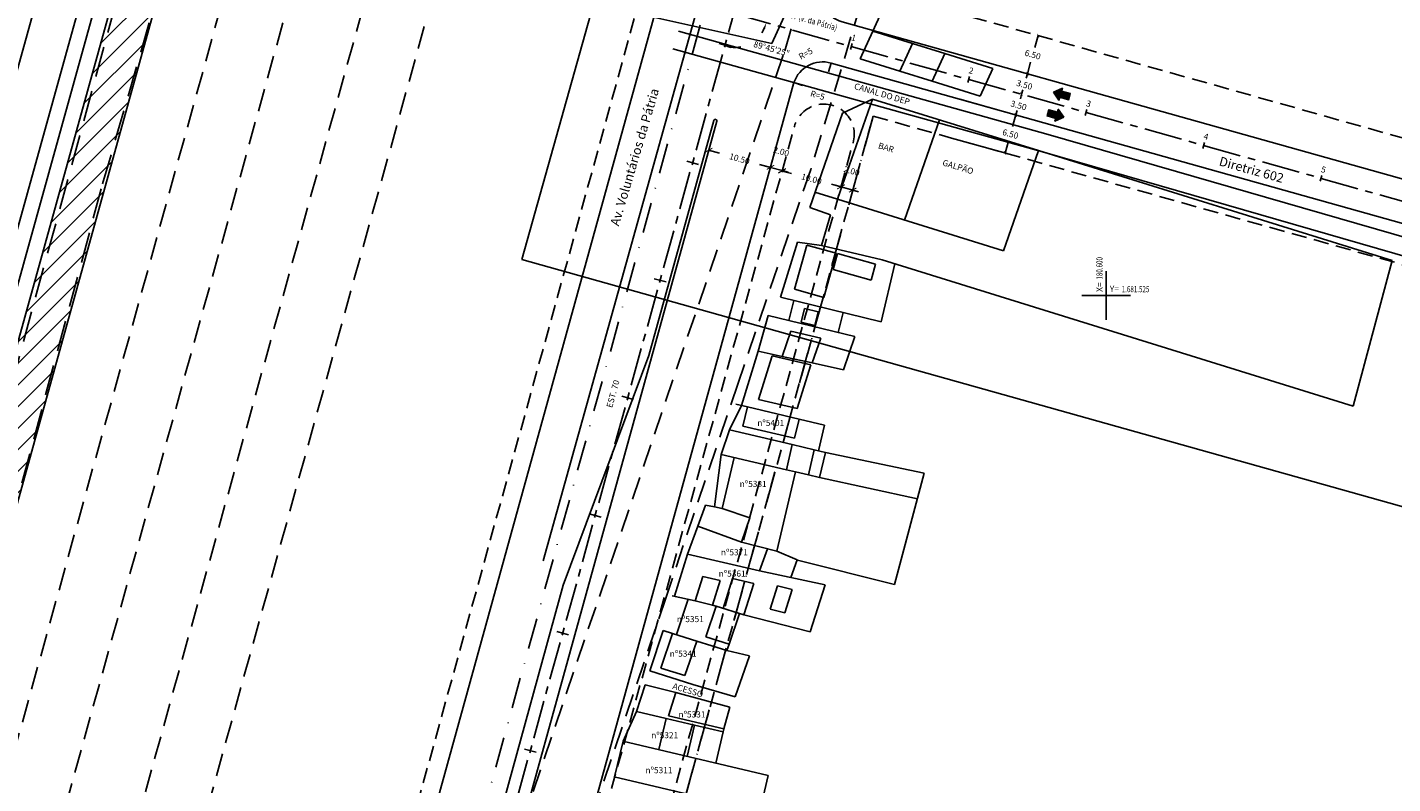
# Model space of a CAD drawing. Extents: x 179943 to 183227, y 1679741 to 1682751.
# Drawn here: x 180423 to 180647, y 1681445 to 1681569 of the extents above; entities that cross this region are included whole.
import ezdxf
from ezdxf.enums import TextEntityAlignment as Align

# ---------------------------------------------------------------- set-up
doc = ezdxf.new("R2010")
doc.units = 0
doc.header["$LTSCALE"] = 5
doc.header["$MEASUREMENT"] = 0
for name, pattern in [('CENTER', [2, 1.25, -0.25, 0.25, -0.25]), ('DASHDOTX2', [2, 1, -0.5, 0, -0.5]), ('DASHED', [0.75, 0.5, -0.25]), ('DASHEDX2', [1.5, 1, -0.5])]:
    doc.linetypes.add(name, pattern=pattern)
doc.layers.get('0').update_dxf_attribs({"linetype": 'CONTINUOUS'})
doc.layers.get('DEFPOINTS').update_dxf_attribs({"linetype": 'CONTINUOUS'})
for name, color, linetype in [('A-CAD_VET-EDIFICACAO', 1, 'CONTINUOUS'), ('A-CAD_VET-RUAS', 250, 'DASHEDX2'), ('D602_SHEET_VIEWDEF', 2, 'CONTINUOUS'), ('E-D602-ESTACA', 7, 'CONTINUOUS'), ('P-COORD', 1, 'CONTINUOUS'), ('P-GEO_CANAL', 2, 'CONTINUOUS'), ('P-GEO_COTA', 7, 'CONTINUOUS'), ('P-GEO_EIXO', 1, 'CENTER'), ('P-GEO_LOC', 7, 'CONTINUOUS'), ('P-GEO_MEIO-FIO', 5, 'CONTINUOUS'), ('P-GEO_PASSEIO', 5, 'DASHED'), ('P-GEO_SENTIDO-PRINC', 10, 'CONTINUOUS'), ('P-GEO_TXT', 7, 'CONTINUOUS'), ('VOL-P-EIXO-VOL', 1, 'CENTER'), ('VOL-P-ESTA-VOL', 7, 'CONTINUOUS'), ('VOL-P-GEO', 5, 'CONTINUOUS'), ('VOL-P-GEO-CALCADA', 5, 'DASHED'), ('VOL-P-GEO-ELEV', 6, 'CONTINUOUS'), ('VOL-T-CAD_CASA', 1, 'CONTINUOUS'), ('VOL-T-CAD_CERCA', 1, 'CERC_LINE'), ('VOL-T-CAD_MFIO-EXI', 1, 'DASHEDX2'), ('VOL-T-CAD_TAPUME', 1, 'CONTINUOUS'), ('VOL-T-CAD_TEXT', 250, 'CONTINUOUS'), ('VOL-T-DIVIS-EXIS', 1, 'CONTINUOUS'), ('VOL-T-PLANO-DIRETOR', 2, 'DASHDOTX2')]:
    doc.layers.add(name, color=color, linetype=linetype)
doc.styles.add('2MM', font='simplex', dxfattribs={"height": 1})
doc.styles.add('3MM', font='simplex', dxfattribs={"height": 1.5})
doc.styles.add('4_00MM', font='simplex.shx', dxfattribs={"height": 0.635})
doc.styles.add('SIMPLEX', font='simplex.shx')
doc.styles.get("Standard").update_dxf_attribs({"font": 'romans.shx', "width": 0.8})
doc.styles.add('X', font='ROMANS.SHX', dxfattribs={"width": 0.75, "height": 5})
doc.linetypes.add('CERC_LINE', pattern='A,0.5,-0.2,["X",STANDARD,S=0.2,R=0,X=-0.1,Y=-0.1],-0.1', length=0.8)
doc.dimstyles.new('COTA_PIRES', dxfattribs={"dimscale": 0, "dimtxt": 1, "dimasz": 1, "dimexe": 0.2, "dimexo": 0.01, "dimgap": 1.5, "dimtad": 0, "dimtih": 1, "dimtoh": 1, "dimzin": 0, "dimtxsty": '2MM', "dimblk1": 'ARCHTICK', "dimblk2": 'ARCHTICK', "dimsah": 1, "dimcen": 0.09, "dimaunit": 1, "dimazin": 3, "dimtfac": 1, "dimtofl": 0, "dimtmove": 0, "dimatfit": 3, "dimtolj": 1, "dimtzin": 0})
doc.dimstyles.new('COTA_PIRES$2', dxfattribs={"dimscale": 0, "dimtxt": 1, "dimasz": 1, "dimexe": 0.2, "dimexo": 0.01, "dimgap": 1.5, "dimtad": 0, "dimtih": 1, "dimtoh": 1, "dimdec": 3, "dimzin": 0, "dimtxsty": '2MM', "dimcen": 0.09, "dimaunit": 1, "dimazin": 3, "dimtfac": 1, "dimtdec": 3, "dimtofl": 0, "dimtmove": 0, "dimatfit": 3, "dimtolj": 1, "dimtzin": 0})

# ---------------------------------------------------------------- blocks, each defined once
blk = doc.blocks.new('STA_TIC')
blk.add_line((0, -0.04165), (0, 0.04165))
blk = doc.blocks.new('LBL_TIC')
blk.add_line((0, -0.04165), (0, 0.04165))
blk = doc.blocks.new('_ARCHTICK')
at = {"color": 0, "linetype": 'BYBLOCK', "const_width": 0.15}
blk.add_lwpolyline([(-0.5, -0.5), (0.5, 0.5)], dxfattribs=at)
blk = doc.blocks.new('*D41')
at = {"color": 0, "linetype": 'BYBLOCK'}
for p, q in [((180576.02, 1681557.19), (180585.29, 1681554.59)), ((180585.19, 1681554.62), (180584.65, 1681552.69)), ((180574.26, 1681550.93), (180583.53, 1681548.33)), ((180583.43, 1681548.36), (180583.97, 1681550.29))]:
    blk.add_line(p, q, dxfattribs=at)
at = {"layer": 'DEFPOINTS', "color": 0, "linetype": 'BYBLOCK'}
for p in [(180576.01, 1681557.19), (180585.19, 1681554.62), (180574.26, 1681550.94)]:
    blk.add_point(p, dxfattribs=at)
at = {"color": 0, "linetype": 'BYBLOCK', "xscale": 0.5, "yscale": 0.5, "zscale": 0.5}
for p, rotation in [((180585.19, 1681554.62), 74.32356454827914), ((180583.43, 1681548.36), 254.3235645482791)]:
    blk.add_blockref('_ARCHTICK', p, dxfattribs=dict(at, rotation=rotation))
at = {"color": 0, "linetype": 'BYBLOCK', "insert": (180584.31, 1681551.49), "char_height": 1, "attachment_point": 5, "rotation": 344.3236, "style": '2MM'}
blk.add_mtext('\\A1;6.50', dxfattribs=at)
blk = doc.blocks.new('*D42')
at = {"color": 0, "linetype": 'BYBLOCK'}
for p, q in [((180587.08, 1681561.36), (180586.88, 1681560.64)), ((180587.09, 1681561.36), (180587.18, 1681561.33)), ((180586.14, 1681557.99), (180586.34, 1681558.71)), ((180586.14, 1681557.99), (180586.23, 1681557.96))]:
    blk.add_line(p, q, dxfattribs=at)
at = {"layer": 'DEFPOINTS', "color": 0, "linetype": 'BYBLOCK'}
for p in [(180587.08, 1681561.36), (180587.08, 1681561.36), (180586.14, 1681557.99)]:
    blk.add_point(p, dxfattribs=at)
at = {"color": 0, "linetype": 'BYBLOCK', "xscale": 0.5, "yscale": 0.5, "zscale": 0.5}
for p, rotation in [((180587.08, 1681561.36), 74.32356454827914), ((180586.14, 1681557.99), 254.3235645482791)]:
    blk.add_blockref('_ARCHTICK', p, dxfattribs=dict(at, rotation=rotation))
at = {"color": 0, "linetype": 'BYBLOCK', "insert": (180586.6, 1681559.54), "char_height": 1, "attachment_point": 5, "rotation": 344.3236, "style": '2MM'}
blk.add_mtext('\\A1;3.50', dxfattribs=at)
blk = doc.blocks.new('*D43')
at = {"color": 0, "linetype": 'BYBLOCK'}
for p, q in [((180588.84, 1681567.62), (180588.3, 1681565.69)), ((180588.84, 1681567.61), (180588.93, 1681567.59)), ((180587.08, 1681561.36), (180587.62, 1681563.28)), ((180587.09, 1681561.36), (180587.18, 1681561.33))]:
    blk.add_line(p, q, dxfattribs=at)
at = {"layer": 'DEFPOINTS', "color": 0, "linetype": 'BYBLOCK'}
for p in [(180588.84, 1681567.62), (180588.84, 1681567.62), (180587.08, 1681561.36)]:
    blk.add_point(p, dxfattribs=at)
at = {"color": 0, "linetype": 'BYBLOCK', "xscale": 0.5, "yscale": 0.5, "zscale": 0.5}
for p, rotation in [((180588.84, 1681567.62), 74.32356454827914), ((180587.08, 1681561.36), 254.3235645482791)]:
    blk.add_blockref('_ARCHTICK', p, dxfattribs=dict(at, rotation=rotation))
at = {"color": 0, "linetype": 'BYBLOCK', "insert": (180587.96, 1681564.49), "char_height": 1, "attachment_point": 5, "rotation": 344.3236, "style": '2MM'}
blk.add_mtext('\\A1;6.50', dxfattribs=at)
blk = doc.blocks.new('SENTIDO_PRINC')
at = {"layer": 'P-GEO_SENTIDO-PRINC'}
h = blk.add_hatch(dxfattribs=at)
h.set_pattern_fill('ANSI31', color=256, angle=-0.0101, style=0)
h.set_pattern_definition([(44.989930861, (-181177.06803, -1682582.95004), (-0.088372812948, 0.088403879619), [])])
h.paths.add_polyline_path([(0, 0.52), (0, -0.52), (1.49, -0.52), (1.49, -1.02), (2.68, 0), (1.49, 1.02), (1.49, 0.52)])
at = {"layer": 'P-GEO_SENTIDO-PRINC', "flags": 128}
blk.add_lwpolyline([(2.69, 0), (1.49, 1.02), (1.49, 0.52), (0, 0.52), (0, -0.52), (1.49, -0.52), (1.49, -1.02), (2.69, 0)], dxfattribs=at)
blk = doc.blocks.new('*D48')
at = {"color": 0, "linetype": 'BYBLOCK'}
for start, end in [(325.4346, 333.9867), (264.9035, 282.0244)]:
    blk.add_arc((180538.96, 1681571.23), 5.55, start, end, dxfattribs=at)
for points in [[(180543.79, 1681568.85), (180544.1, 1681568.74), (180544.3, 1681569.73)], [(180538.43, 1681565.54), (180538.49, 1681565.86), (180537.48, 1681565.88)]]:
    blk.add_solid(points, dxfattribs=at)
at = {"layer": 'DEFPOINTS', "color": 0, "linetype": 'BYBLOCK'}
for p in [(180763.93, 1682386.13), (180538.95, 1681571.23), (180540.35, 1681565.85), (180828.22, 1681490.05), (180471.57, 1681327.13)]:
    blk.add_point(p, dxfattribs=at)
at = {"color": 0, "linetype": 'BYBLOCK', "insert": (180545.16, 1681565.45), "char_height": 1, "attachment_point": 5, "rotation": 344.3236, "style": '2MM'}
blk.add_mtext('\\A1;89°45\'25"', dxfattribs=at)
blk = doc.blocks.new('*D56')
at = {"color": 0, "linetype": 'BYBLOCK'}
for p, q in [((180587.08, 1681561.36), (180586.88, 1681560.64)), ((180587.09, 1681561.36), (180587.18, 1681561.33)), ((180586.14, 1681557.99), (180586.34, 1681558.71)), ((180586.14, 1681557.99), (180586.23, 1681557.96))]:
    blk.add_line(p, q, dxfattribs=at)
at = {"layer": 'DEFPOINTS', "color": 0, "linetype": 'BYBLOCK'}
for p in [(180587.08, 1681561.36), (180587.08, 1681561.36), (180586.14, 1681557.99)]:
    blk.add_point(p, dxfattribs=at)
at = {"color": 0, "linetype": 'BYBLOCK', "xscale": 0.5, "yscale": 0.5, "zscale": 0.5}
for p, rotation in [((180587.08, 1681561.36), 74.32356454827914), ((180586.14, 1681557.99), 254.3235645482791)]:
    blk.add_blockref('_ARCHTICK', p, dxfattribs=dict(at, rotation=rotation))
at = {"color": 0, "linetype": 'BYBLOCK', "insert": (180586.6, 1681559.54), "char_height": 1, "attachment_point": 5, "rotation": 344.3236, "style": '2MM'}
blk.add_mtext('\\A1;3.50', dxfattribs=at)
blk = doc.blocks.new('*D85')
at = {"color": 0, "linetype": 'BYBLOCK'}
for p, q in [((180534.83, 1681548.75), (180534.9, 1681549.01)), ((180534.84, 1681548.82), (180536.62, 1681548.32)), ((180544.97, 1681546.02), (180543.19, 1681546.51)), ((180544.95, 1681545.95), (180545.02, 1681546.21))]:
    blk.add_line(p, q, dxfattribs=at)
at = {"layer": 'DEFPOINTS', "color": 0, "linetype": 'BYBLOCK'}
for p in [(180534.82, 1681548.74), (180544.94, 1681545.95), (180544.97, 1681546.02)]:
    blk.add_point(p, dxfattribs=at)
at = {"color": 0, "linetype": 'BYBLOCK'}
for p, rotation in [((180534.84, 1681548.82), 164.5665653409987), ((180544.97, 1681546.02), 344.5665653409987)]:
    blk.add_blockref('_ARCHTICK', p, dxfattribs=dict(at, rotation=rotation))
at = {"color": 0, "linetype": 'BYBLOCK', "insert": (180539.9, 1681547.42), "char_height": 1, "attachment_point": 5, "rotation": 344.3236, "style": '2MM'}
blk.add_mtext('\\A1;10.50', dxfattribs=at)
blk = doc.blocks.new('*D86')
at = {"color": 0, "linetype": 'BYBLOCK'}
for p, q in [((180544.97, 1681546.02), (180544, 1681546.29)), ((180544.97, 1681546.03), (180545.02, 1681546.21)), ((180544.97, 1681546.02), (180546.89, 1681545.49)), ((180546.89, 1681545.49), (180547.86, 1681545.22)), ((180546.9, 1681545.5), (180546.95, 1681545.68))]:
    blk.add_line(p, q, dxfattribs=at)
at = {"layer": 'DEFPOINTS', "color": 0, "linetype": 'BYBLOCK'}
for p in [(180544.97, 1681546.02), (180546.89, 1681545.49), (180546.89, 1681545.49)]:
    blk.add_point(p, dxfattribs=at)
at = {"color": 0, "linetype": 'BYBLOCK'}
for p, rotation in [((180544.97, 1681546.02), 344.5665653581934), ((180546.89, 1681545.49), 164.5665653581934)]:
    blk.add_blockref('_ARCHTICK', p, dxfattribs=dict(at, rotation=rotation))
at = {"color": 0, "linetype": 'BYBLOCK', "insert": (180546.72, 1681548.61), "char_height": 1, "attachment_point": 5, "rotation": 344.3236, "style": '2MM'}
blk.add_mtext('\\A1;2.00', dxfattribs=at)
blk = doc.blocks.new('*D87')
at = {"color": 0, "linetype": 'BYBLOCK'}
for p, q in [((180546.87, 1681545.4), (180546.82, 1681545.22)), ((180546.87, 1681545.41), (180548.41, 1681545)), ((180556.53, 1681542.82), (180554.99, 1681543.24)), ((180556.53, 1681542.82), (180556.48, 1681542.63))]:
    blk.add_line(p, q, dxfattribs=at)
at = {"layer": 'DEFPOINTS', "color": 0, "linetype": 'BYBLOCK'}
for p in [(180546.87, 1681545.41), (180556.53, 1681542.83), (180556.53, 1681542.82)]:
    blk.add_point(p, dxfattribs=at)
at = {"color": 0, "linetype": 'BYBLOCK'}
for p, rotation in [((180546.87, 1681545.41), 165.0167203366969), ((180556.53, 1681542.82), 345.0167203366968)]:
    blk.add_blockref('_ARCHTICK', p, dxfattribs=dict(at, rotation=rotation))
at = {"color": 0, "linetype": 'BYBLOCK', "insert": (180551.7, 1681544.12), "char_height": 1, "attachment_point": 5, "rotation": 344.3236, "style": '2MM'}
blk.add_mtext('\\A1;10.00', dxfattribs=at)
blk = doc.blocks.new('*D88')
at = {"color": 0, "linetype": 'BYBLOCK'}
for p, q in [((180544.97, 1681546.02), (180544, 1681546.29)), ((180544.97, 1681546.03), (180545.02, 1681546.21)), ((180544.97, 1681546.02), (180546.89, 1681545.49)), ((180546.89, 1681545.49), (180547.86, 1681545.22)), ((180546.9, 1681545.5), (180546.95, 1681545.68))]:
    blk.add_line(p, q, dxfattribs=at)
at = {"layer": 'DEFPOINTS', "color": 0, "linetype": 'BYBLOCK'}
for p in [(180544.97, 1681546.02), (180546.89, 1681545.49), (180546.89, 1681545.49)]:
    blk.add_point(p, dxfattribs=at)
at = {"color": 0, "linetype": 'BYBLOCK'}
for p, rotation in [((180544.97, 1681546.02), 344.5665653581934), ((180546.89, 1681545.49), 164.5665653581934)]:
    blk.add_blockref('_ARCHTICK', p, dxfattribs=dict(at, rotation=rotation))
at = {"color": 0, "linetype": 'BYBLOCK', "insert": (180546.72, 1681548.61), "char_height": 1, "attachment_point": 5, "rotation": 344.3236, "style": '2MM'}
blk.add_mtext('\\A1;2.00', dxfattribs=at)

msp = doc.modelspace()

# ---------------------------------------------------------------- hatches: boundary and pattern name
at = {"layer": 'VOL-P-GEO-ELEV'}
h = msp.add_hatch(dxfattribs=at)
h.set_pattern_fill('LINE,_O', color=256, scale=20, angle=45)
h.set_pattern_definition([(45, (0, 0), (-1.767766953, 1.767766953), [])])
edge = h.paths.add_edge_path()
edge.add_arc((180509.58656, 1681297.84676), 136.5, 164.4966326, 279.8376528)
edge.add_line((180532.90854, 1681163.35388), (180632.93392, 1681180.69874))
edge.add_line((180632.93392, 1681180.69874), (180634.12991, 1681173.80167))
edge.add_line((180634.12991, 1681173.80167), (180534.10454, 1681156.45681))
edge.add_arc((180509.58656, 1681297.84676), 143.5, 164.4966326, 279.8376528, ccw=False)
edge.add_line((180371.30784, 1681336.2036), (180438.13159, 1681577.10728))
edge.add_line((180438.13159, 1681577.10728), (180444.8769, 1681575.23622))
edge.add_line((180444.8769, 1681575.23622), (180378.05314, 1681334.33253))
h.paths.add_polyline_path([(180525.01469, 1681156.45193), (180592.90335, 1681167.96005), (180592.13932, 1681172.46718), (180524.25067, 1681160.95906)], flags=24)

# ---------------------------------------------------------------- linework, layer by layer
at = {"layer": 'A-CAD_VET-EDIFICACAO'}
msp.add_line((180507.70851, 1681481.50163), (180585.46508, 1681760.36795), dxfattribs=at)
at = {"layer": 'A-CAD_VET-RUAS'}
msp.add_lwpolyline([(180338.55572, 1681187.91023), (180410.53762, 1681450.78728), (180435.4822, 1681543.29315), (180459.08738, 1681624.75964), (180497.85099, 1681762.64573), (180574.24448, 1682037.46106), (180584.28297, 1682075.29547), (180630.6519, 1682242.68202), (180632.1024, 1682247.43601), (180677.77413, 1682412.91203)], dxfattribs=at)
msp.add_lwpolyline([(180311.54062, 1681149.94761), (180323.05421, 1681166.62687), (180328.79164, 1681178.66856), (180331.23127, 1681185.6374), (180404.75065, 1681452.37189), (180452.34478, 1681626.64048), (180485.4056, 1681744.24116), (180488.91996, 1681764.93206), (180550.72822, 1681984.43153), (180565.04119, 1682038.46433), (180575.63432, 1682077.78561), (180620.41476, 1682245.08503, 0.427544712), (180618.16162, 1682248.79157), (180605.59532, 1682251.55619)], format="xyb", dxfattribs=at)
at = {"layer": 'D602_SHEET_VIEWDEF'}
msp.add_lwpolyline([(180504.19679, 1681530.88326), (180536.62133, 1681646.41962), (180924.63092, 1681537.52721), (180892.20639, 1681421.99085)], close=True, dxfattribs=at)
at = {"layer": 'P-COORD'}
for points in [[(180600, 1681521), (180600, 1681529)], [(180596, 1681525), (180604, 1681525)]]:
    msp.add_lwpolyline(points, dxfattribs=at)
at = {"layer": 'P-GEO_CANAL'}
msp.add_lwpolyline([(180529.90893, 1681568.32519), (180590.51804, 1681551.39332), (180760.4523, 1681502.37056), (180759.62075, 1681499.48815)], dxfattribs=at)
at = {"layer": 'P-GEO_CANAL', "flags": 128}
msp.add_lwpolyline([(180528.97628, 1681565.47384), (180589.58539, 1681548.54197), (180759.60608, 1681499.49238)], dxfattribs=at)
at = {"layer": 'P-GEO_EIXO'}
msp.add_lwpolyline([(180538.94893, 1681571.23091), (180828.21894, 1681490.04913)], dxfattribs=at)
at = {"layer": 'P-GEO_LOC'}
for p, q in [((180554.89529, 1681563.12045), (180554.48999, 1681561.67624)), ((180548.81553, 1681559.93094), (180550.23415, 1681559.44359))]:
    msp.add_line(p, q, dxfattribs=at)
at = {"layer": 'P-GEO_MEIO-FIO'}
for points in [[(180553.24863, 1681576.02416, 0.412971899), (180556.71731, 1681569.87955), (180820.08037, 1681495.96839, 0.414662156), (180823.78063, 1681498.05061)], [(180548.81553, 1681559.93094, -0.397528126), (180554.89529, 1681563.12045), (180818.2081, 1681489.22339, -0.413765111), (180820.28714, 1681485.52879)]]:
    msp.add_lwpolyline(points, format="xyb", dxfattribs=at)
at = {"layer": 'P-GEO_PASSEIO'}
for points in [[(180567.13281, 1681573.70763), (180821.58828, 1681502.29633)], [(180561.81039, 1681554.42865), (180819.40094, 1681482.13751)]]:
    msp.add_lwpolyline(points, dxfattribs=at)
at = {"layer": 'VOL-P-EIXO-VOL'}
msp.add_lwpolyline([(180320.18792, 1680855.60986, -0.034594209), (180333.70864, 1680894.80688), (180400.06677, 1681051.1814, -0.04615312), (180414.20572, 1681077.46321, 0.132772123), (180447.21819, 1681176.48279), (180447.49651, 1681181.29226, -0.052939324), (180471.56917, 1681327.13475), (180763.92887, 1682386.12583)], format="xyb", dxfattribs=at)
at = {"layer": 'VOL-P-GEO'}
for p, q in [((180459.54106, 1681330.53782), (180751.72521, 1682388.89302)), ((180504.0088, 1681397.6667), (180548.80656, 1681559.93402)), ((180483.56388, 1681363.06678), (180536.16023, 1681553.5823)), ((180525.03351, 1681515.15775), (180535.67826, 1681553.71536)), ((180511.01497, 1681477.53155), (180525.03351, 1681515.15775)), ((180469.66243, 1681327.74358), (180511.01497, 1681477.53155))]:
    msp.add_line(p, q, dxfattribs=at)
msp.add_arc((180535.91924, 1681553.64883), 0.25, 344.5665653, 164.5665653, dxfattribs=at)
at = {"layer": 'VOL-P-GEO-CALCADA'}
for p, q in [((180458.11989, 1681336.66319), (180748.79634, 1682389.55715)), ((180518.1, 1681396.1), (180561.8105, 1681554.42903)), ((180506.94837, 1681400.799), (180548.88968, 1681552.71964)), ((180516.58778, 1681398.13785), (180558.52909, 1681550.0585))]:
    msp.add_line(p, q, dxfattribs=at)
msp.add_arc((180553.70938, 1681551.38905), 5, 344.5659262, 164.5665653, dxfattribs=at)
at = {"layer": 'VOL-P-GEO-ELEV', "flags": 128}
for points in [[(180267.93422, 1681008.42963), (180497.4415, 1681835.81731)], [(180274.71546, 1681006.68813), (180478.97651, 1681743.06059)]]:
    msp.add_lwpolyline(points, dxfattribs=at)
at = {"layer": 'VOL-P-GEO-ELEV', "color": 7, "flags": 128}
msp.add_lwpolyline([(180277.1245, 1681006.01989), (180478.60116, 1681732.35448)], dxfattribs=at)
at = {"layer": 'VOL-P-GEO-ELEV', "flags": 128}
msp.add_lwpolyline([(180378.05314, 1681334.33253, 0.550556208), (180532.90854, 1681163.35388), (180632.93392, 1681180.69874), (180634.12991, 1681173.80167), (180534.10454, 1681156.45681, -0.550556208), (180371.30784, 1681336.2036), (180438.13159, 1681577.10728), (180444.8769, 1681575.23622)], format="xyb", close=True, dxfattribs=at)
at = {"layer": 'VOL-T-CAD_CASA'}
for p, q in [((180545.21227, 1681566.30627), (180550.70859, 1681578.43281)), ((180561.7429, 1681568.33777), (180559.67698, 1681563.78453)), ((180561.7429, 1681568.33777), (180568.23639, 1681566.31921)), ((180568.23639, 1681566.31921), (180566.17047, 1681561.76597)), ((180559.67698, 1681563.78453), (180566.17047, 1681561.76597)), ((180573.52948, 1681564.6738), (180571.46356, 1681560.12056)), ((180573.52948, 1681564.6738), (180581.421, 1681562.22064)), ((180581.421, 1681562.22064), (180579.35508, 1681557.6674)), ((180571.46356, 1681560.12056), (180579.35508, 1681557.6674)), ((180561.67977, 1681557.22361), (180555.94413, 1681540.79612)), ((180561.67977, 1681557.22361), (180588.9048, 1681548.76043)), ((180572.6614, 1681553.80986), (180566.92576, 1681537.38237)), ((180588.9048, 1681548.76043), (180583.16916, 1681532.33294)), ((180583.16916, 1681532.33294), (180555.94413, 1681540.79612)), ((180548.91779, 1681526.0221), (180550.93428, 1681533.27829)), ((180550.93428, 1681533.27829), (180555.75172, 1681531.93953)), ((180553.73523, 1681524.68333), (180555.75172, 1681531.93953)), ((180555.22149, 1681529.28456), (180555.94442, 1681531.88598)), ((180555.94442, 1681531.88598), (180562.20709, 1681530.14559)), ((180555.22149, 1681529.28456), (180561.48416, 1681527.54417)), ((180561.48416, 1681527.54417), (180562.20709, 1681530.14559)), ((180548.91779, 1681526.0221), (180553.73523, 1681524.68333)), ((180549.99766, 1681520.64509), (180550.54332, 1681522.87942)), ((180550.54332, 1681522.87942), (180552.77765, 1681522.33377)), ((180552.232, 1681520.09943), (180552.77765, 1681522.33377)), ((180549.99766, 1681520.64509), (180552.232, 1681520.09943)), ((180548.3258, 1681519.1796), (180546.9134, 1681515.02425)), ((180548.3258, 1681519.1796), (180553.20198, 1681517.98877)), ((180553.20198, 1681517.98877), (180551.82847, 1681513.94786)), ((180543.03155, 1681507.94998), (180545.24309, 1681515.1165)), ((180545.24309, 1681515.1165), (180551.57119, 1681513.63151)), ((180546.9134, 1681515.02425), (180551.82847, 1681513.94786)), ((180549.35964, 1681506.46498), (180551.57119, 1681513.63151)), ((180540.46186, 1681503.60705), (180541.1964, 1681506.73716)), ((180541.1964, 1681506.73716), (180549.66631, 1681504.74955)), ((180543.03155, 1681507.94998), (180549.35964, 1681506.46498)), ((180549.66631, 1681504.74955), (180548.93177, 1681501.61944)), ((180536.87304, 1681498.95396), (180538.28155, 1681502.97042)), ((180538.28155, 1681502.97042), (180548.54897, 1681500.56099)), ((180548.93177, 1681501.61944), (180540.46186, 1681503.60705)), ((180547.58212, 1681496.44088), (180548.54897, 1681500.56099)), ((180536.87304, 1681498.95396), (180547.58212, 1681496.44088)), ((180537.06454, 1681490.08341), (180539.02753, 1681498.44837)), ((180551.18427, 1681495.59558), (180552.15112, 1681499.71568)), ((180554.00087, 1681499.2816), (180552.15112, 1681499.71568)), ((180553.03402, 1681495.1615), (180554.00087, 1681499.2816)), ((180545.99817, 1681483.06848), (180549.05512, 1681496.09522)), ((180547.58212, 1681496.44088), (180549.05512, 1681496.09522)), ((180551.18427, 1681495.59558), (180553.03402, 1681495.1615)), ((180537.06454, 1681490.08341), (180541.56996, 1681488.56578)), ((180531.39318, 1681482.6016), (180533.08105, 1681487.20593)), ((180540.22923, 1681484.58553), (180533.08105, 1681487.20593)), ((180541.56996, 1681488.56578), (180540.22923, 1681484.58553)), ((180540.22923, 1681484.58553), (180545.99817, 1681483.06848)), ((180531.39318, 1681482.6016), (180543.16169, 1681479.83992)), ((180543.16169, 1681479.83992), (180544.49056, 1681483.46494)), ((180532.64556, 1681474.92161), (180533.90703, 1681478.93019)), ((180533.90703, 1681478.93019), (180536.73816, 1681478.26581)), ((180535.4767, 1681474.25724), (180536.73816, 1681478.26581)), ((180537.19369, 1681473.71692), (180538.73623, 1681478.61867)), ((180538.73623, 1681478.61867), (180542.25074, 1681477.79393)), ((180540.62766, 1681472.63627), (180542.25074, 1681477.79393)), ((180544.91437, 1681473.5991), (180546.11679, 1681477.42003)), ((180546.11679, 1681477.42003), (180548.54147, 1681476.79658)), ((180547.33905, 1681472.97565), (180548.54147, 1681476.79658)), ((180532.64556, 1681474.92161), (180535.4767, 1681474.25724)), ((180536.05691, 1681474.07465), (180534.35937, 1681469.05261)), ((180540.62766, 1681472.63627), (180536.05691, 1681474.07465)), ((180544.91437, 1681473.5991), (180547.33905, 1681472.97565)), ((180539.87329, 1681472.87367), (180538.17575, 1681467.85163)), ((180527.01967, 1681463.9191), (180528.89941, 1681469.61764)), ((180528.89941, 1681469.61764), (180532.90286, 1681468.35778)), ((180534.35937, 1681469.05261), (180538.17575, 1681467.85163)), ((180530.93059, 1681462.68836), (180532.90286, 1681468.35778)), ((180527.01967, 1681463.9191), (180530.93059, 1681462.68836)), ((180528.22892, 1681456.09295), (180529.48284, 1681459.89429)), ((180529.48284, 1681459.89429), (180538.29357, 1681457.52138)), ((180537.33346, 1681453.95642), (180538.29357, 1681457.52138)), ((180526.65605, 1681450.54783), (180527.85725, 1681455.66659)), ((180527.85725, 1681455.66659), (180532.53031, 1681454.56998)), ((180528.22892, 1681456.09295), (180537.33346, 1681453.95642)), ((180531.3291, 1681449.45122), (180532.53031, 1681454.56998)), ((180519.39678, 1681446.07566), (180520.81714, 1681451.91803)), ((180520.74781, 1681451.9343), (180544.60213, 1681446.33647)), ((180519.37422, 1681446.08095), (180543.22853, 1681440.48312)), ((180543.22853, 1681440.48312), (180544.60213, 1681446.33647))]:
    msp.add_line(p, q, dxfattribs=at)
at = {"layer": 'VOL-T-CAD_CERCA', "ltscale": 0.1}
for p, q in [((180568.23639, 1681566.31921), (180573.52948, 1681564.6738)), ((180566.17047, 1681561.76597), (180571.46356, 1681560.12056))]:
    msp.add_line(p, q, dxfattribs=at)
at = {"layer": 'VOL-T-CAD_MFIO-EXI', "ltscale": 0.75}
for p, q in [((180547.32013, 1681565.13691), (180559.4707, 1681606.22655)), ((180569.60353, 1681605.11606), (180551.56242, 1681545.65664)), ((180500.63866, 1681427.72523), (180547.32013, 1681565.13691)), ((180551.56242, 1681545.65664), (180539.66327, 1681510.6489)), ((180539.66327, 1681510.6489), (180527.84769, 1681475.57175)), ((180527.84769, 1681475.57175), (180503.63699, 1681403.94643))]:
    msp.add_line(p, q, dxfattribs=at)
for points in [[(180604.67761, 1682107.71513, -0.003678665), (180589.74093, 1682055.88399), (180584.18347, 1682035.96427), (180576.87014, 1682011.24146), (180568.29991, 1681983.86267), (180549.50971, 1681918.08582), (180542.17927, 1681887.90784), (180531.42495, 1681847.56744), (180525.55025, 1681824.05248), (180517.17176, 1681794.86806), (180499.75713, 1681735.62974), (180495.9696, 1681722.62404), (180490.49543, 1681699.04192), (180481.56436, 1681668.69741), (180475.60924, 1681646.00399, 0.003687625), (180459.42352, 1681588.74112), (180337.86501, 1681150.51532), (180327.08811, 1681111.42068), (180318.96708, 1681082.28774), (180313.68137, 1681062.47798), (180305.91951, 1681034.23033), (180272.32398, 1680911.08578)], [(180614.77934, 1682104.85047, -0.00367078), (180599.83234, 1682052.98218), (180594.27531, 1682033.06404), (180586.91539, 1682008.18371), (180578.35983, 1681980.8518), (180559.66348, 1681915.40347), (180552.35501, 1681885.31593), (180541.59186, 1681844.94242), (180535.69293, 1681821.33048), (180527.25489, 1681791.93862), (180509.83461, 1681732.6811), (180506.13199, 1681719.96696), (180500.65442, 1681696.37021), (180491.68103, 1681665.8819), (180485.73041, 1681643.20564, 0.003696983), (180469.54497, 1681585.94712), (180347.98522, 1681147.71683), (180337.20654, 1681108.61576), (180329.09712, 1681079.52445), (180323.81641, 1681059.73344), (180316.04678, 1681031.45752), (180282.45378, 1680908.32223)], [(180626.32415, 1682101.57654, -0.003661812), (180611.36541, 1682049.66596), (180605.80885, 1682029.74948), (180598.39567, 1682004.68913), (180589.85689, 1681977.4108), (180571.26778, 1681912.33792), (180563.98443, 1681882.35375), (180553.21119, 1681841.94241), (180547.28457, 1681818.21961), (180538.77846, 1681788.59069), (180521.35174, 1681729.31121), (180517.74615, 1681716.93028), (180512.26471, 1681693.31683), (180503.24295, 1681662.66418), (180497.29741, 1681640.00731, 0.003707723), (180481.11235, 1681582.75401), (180359.55117, 1681144.51856), (180348.77046, 1681105.41014), (180340.67431, 1681076.36641), (180335.39931, 1681056.59682), (180327.6208, 1681028.28859), (180294.03069, 1680905.16389)], [(180636.42586, 1682098.71184, -0.003654003), (180621.45688, 1682046.76438), (180615.90069, 1682026.84924), (180608.44092, 1682001.63138), (180599.91681, 1681974.39993), (180581.42155, 1681909.65556), (180574.16016, 1681879.76184), (180563.3781, 1681839.31739), (180557.42725, 1681815.49761), (180548.86159, 1681785.66126), (180531.42922, 1681726.36256), (180527.90854, 1681714.27319), (180522.4237, 1681690.64512), (180513.35962, 1681659.84868), (180507.41849, 1681637.20858, 0.00371716), (180491.23381, 1681579.96005), (180369.67137, 1681141.72007), (180358.8889, 1681102.60521), (180350.80434, 1681073.60312), (180345.53435, 1681053.85227), (180337.74807, 1681025.51579), (180304.16049, 1680902.40034)]]:
    msp.add_lwpolyline(points, format="xyb", dxfattribs=at)
at = {"layer": 'VOL-T-CAD_TAPUME', "ltscale": 0.2}
for p, q in [((180561.7429, 1681568.33777), (180574.45477, 1681596.35448)), ((180525.03523, 1681570.79872), (180545.21227, 1681566.30627)), ((180556.79518, 1681554.91023), (180561.67977, 1681557.22361)), ((180556.79518, 1681554.91023), (180551.39809, 1681539.4524)), ((180554.8143, 1681538.25964), (180551.39809, 1681539.4524)), ((180553.33576, 1681533.19953), (180554.8143, 1681538.25964)), ((180546.63207, 1681524.70958), (180549.4046, 1681533.74283)), ((180549.4046, 1681533.74283), (180553.33576, 1681533.19953)), ((180553.33576, 1681533.19953), (180563.27888, 1681530.86621)), ((180563.10452, 1681520.68678), (180565.34274, 1681530.22463)), ((180546.63207, 1681524.70958), (180563.10452, 1681520.68678)), ((180548.0025, 1681520.90558), (180548.80207, 1681524.17964)), ((180556.06554, 1681518.93647), (180556.86511, 1681522.21053)), ((180544.57879, 1681521.7417), (180542.96948, 1681515.88796)), ((180544.57879, 1681521.7417), (180558.79012, 1681518.27109)), ((180558.79012, 1681518.27109), (180556.94015, 1681512.82842)), ((180540.21656, 1681506.9671), (180542.96948, 1681515.88796)), ((180542.96948, 1681515.88796), (180546.9134, 1681515.02425)), ((180551.82847, 1681513.94786), (180556.94015, 1681512.82842)), ((180538.28155, 1681502.97042), (180540.21656, 1681506.9671)), ((180539.27148, 1681507.18888), (180541.1964, 1681506.73716)), ((180549.66631, 1681504.74955), (180553.85259, 1681503.76717)), ((180553.85259, 1681503.76717), (180552.86265, 1681499.54871)), ((180548.54897, 1681500.56099), (180552.15112, 1681499.71568)), ((180535.82132, 1681490.37516), (180536.87304, 1681498.95396)), ((180554.00087, 1681499.2816), (180570.17914, 1681495.86336)), ((180551.18427, 1681495.59558), (180549.05512, 1681496.09522)), ((180565.29693, 1681477.62182), (180570.17914, 1681495.86336)), ((180553.03402, 1681495.1615), (180569.04961, 1681491.64305)), ((180534.33913, 1681490.63783), (180535.82132, 1681490.37516)), ((180535.82132, 1681490.37516), (180537.06454, 1681490.08341)), ((180529.22868, 1681475.72345), (180531.39318, 1681482.6016)), ((180545.99817, 1681483.06848), (180549.37284, 1681481.67517)), ((180543.16169, 1681479.83992), (180553.92763, 1681477.58869)), ((180548.30575, 1681478.76426), (180549.37284, 1681481.67517)), ((180549.41648, 1681481.62057), (180565.29693, 1681477.62182)), ((180551.4902, 1681469.84321), (180553.92763, 1681477.58869)), ((180528.87868, 1681475.77536), (180532.64556, 1681474.92161)), ((180529.54806, 1681469.41352), (180531.45697, 1681475.20054)), ((180536.05691, 1681474.07465), (180535.4767, 1681474.25724)), ((180540.62766, 1681472.63627), (180551.4902, 1681469.84321)), ((180525.18003, 1681463.44967), (180527.37305, 1681470.09797)), ((180527.37305, 1681470.09797), (180528.89912, 1681469.61773)), ((180532.90286, 1681468.35778), (180537.84555, 1681466.80236)), ((180538.17575, 1681467.85163), (180537.84555, 1681466.80236)), ((180541.52884, 1681465.95451), (180537.84555, 1681466.80236)), ((180539.18742, 1681459.22394), (180541.52884, 1681465.95451)), ((180525.18003, 1681463.44967), (180532.22421, 1681461.23292)), ((180522.98949, 1681456.8089), (180524.4379, 1681461.19986)), ((180529.48284, 1681459.89429), (180524.4379, 1681461.19986)), ((180532.22421, 1681461.23292), (180539.18742, 1681459.22394)), ((180520.81714, 1681451.91803), (180522.98949, 1681456.8089)), ((180522.98949, 1681456.8089), (180527.85725, 1681455.66659)), ((180532.53031, 1681454.56998), (180537.20336, 1681453.47336)), ((180536.00215, 1681448.3546), (180537.20336, 1681453.47336)), ((180537.20336, 1681453.47336), (180537.33346, 1681453.95642))]:
    msp.add_line(p, q, dxfattribs=at)
at = {"layer": 'VOL-T-DIVIS-EXIS'}
for p, q in [((180588.9048, 1681548.76043), (180646.86873, 1681530.74176)), ((180555.94413, 1681540.79612), (180552.26642, 1681541.93937)), ((180563.27888, 1681530.86621), (180640.49807, 1681506.86184)), ((180646.86873, 1681530.74176), (180640.49807, 1681506.86184)), ((180533.08105, 1681487.20593), (180534.33913, 1681490.63783))]:
    msp.add_line(p, q, dxfattribs=at)
at = {"layer": 'VOL-T-PLANO-DIRETOR', "flags": 128}
msp.add_lwpolyline([(180758.63745, 1682387.32566), (180626.04098, 1681905.67533), (180491.11566, 1681415.56416), (180487.034, 1681403.776), (180447.59512, 1681244.15638, -0.061287975), (180432.35264, 1681204.22566), (180399.40101, 1681142.01007, 0.057225723), (180384.86046, 1681104.82462), (180355.4727, 1680993.64697, -0.04331668), (180345.23721, 1680965.16543), (180328.73596, 1680929.33476, 0.036259726), (180319.47157, 1680904.65384), (180306.13269, 1680859.39407)], format="xyb", dxfattribs=at)
msp.add_lwpolyline([(180561.81039, 1681554.42865), (180518.1, 1681396.1)], dxfattribs=at)

# ---------------------------------------------------------------- block references
for p, rotation in [((180593.97759, 1681557.59977), 164.3235645489991), ((180590.44667, 1681554.95597), 344.323564548999)]:
    msp.add_blockref('SENTIDO_PRINC', p, dxfattribs=dict(rotation=rotation))
at = {"layer": 'E-D602-ESTACA', "xscale": 12.00480192076831, "yscale": 12.00480192076831, "zscale": 12.00480192076831, "rotation": 344.3235645482958}
for p in [(180558.20499, 1681565.82682), (180577.46105, 1681560.42273), (180596.71711, 1681555.01864), (180615.97317, 1681549.61455), (180635.22922, 1681544.21046)]:
    msp.add_blockref('LBL_TIC', p, dxfattribs=at)
at = {"layer": 'VOL-P-ESTA-VOL', "xscale": 24.00960384153661, "yscale": 24.00960384153662, "zscale": 24.00960384153662, "rotation": 74.56656534381915}
for name, p in [('STA_TIC', (180537.52883, 1681566.05512)), ('STA_TIC', (180532.20645, 1681546.77631)), ('STA_TIC', (180526.88408, 1681527.49751)), ('LBL_TIC', (180521.56171, 1681508.2187)), ('STA_TIC', (180516.23933, 1681488.9399)), ('STA_TIC', (180510.91696, 1681469.66109)), ('STA_TIC', (180505.59459, 1681450.38228))]:
    msp.add_blockref(name, p, dxfattribs=at)

# ---------------------------------------------------------------- texts
at = {"layer": 'E-D602-ESTACA', "style": '2MM', "width": 0.8}
msp.add_text('E 73+5.367 (V. da Pátria)', height=1, rotation=344.3235645, dxfattribs=at).set_placement((180555.75711, 1681568.40016), align=Align.RIGHT)
at = {"layer": 'E-D602-ESTACA', "style": '2MM'}
for s, p in [('1', (180558.47519, 1681566.78962)), ('2', (180577.73125, 1681561.38554)), ('3', (180596.98731, 1681555.98145)), ('4', (180616.24337, 1681550.57736)), ('5', (180635.49943, 1681545.17327))]:
    msp.add_text(s, height=1, rotation=344.3235645, dxfattribs=at).set_placement(p, align=Align.CENTER)
at = {"layer": 'P-COORD'}
for s, rotation, p in [('X=', 90, (180599.4, 1681525.6)), ('Y=', 359.99, (180600.6, 1681525.6))]:
    msp.add_text(s, height=1, rotation=rotation, dxfattribs=at).set_placement(p)
at = {"layer": 'P-COORD', "style": 'X', "width": 0.75}
msp.add_attdef('180.600', (180599.39699, 1681527.618), '00.000', height=1, rotation=90, dxfattribs=at)
msp.add_attdef('1.681.525', (180602.5439, 1681525.54342), '00.000', height=1, dxfattribs=at)
at = {"layer": 'P-GEO_LOC', "style": '2MM'}
for rotation, p in [(29.4450649, (180550.98999, 1681564.22683)), (343.8133596, (180552.5522, 1681557.35448))]:
    msp.add_text('R=5', height=1, rotation=rotation, dxfattribs=at).set_placement(p, align=Align.CENTER)
at = {"layer": 'P-GEO_TXT', "style": '3MM'}
for s, rotation, p in [('Av. Voluntários da Pátria', 73.5241274, (180520.10489, 1681536.29089)), ('Diretriz 602', 344.4206622, (180618.38827, 1681546.36708))]:
    msp.add_text(s, height=1.5, rotation=rotation, dxfattribs=at).set_placement(p)
at = {"layer": 'P-GEO_TXT', "insert": (180558.87981, 1681559.86378), "char_height": 1, "width": 15, "attachment_point": 1, "rotation": 343.4691596, "style": '2MM'}
msp.add_mtext('CANAL DO DEP', dxfattribs=at)
at = {"layer": 'VOL-P-ESTA-VOL', "style": '4_00MM'}
msp.add_text('EST. 70', height=1, rotation=74.5665653, dxfattribs=at).set_placement((180519.63383, 1681508.75094), align=Align.CENTER)
at = {"layer": 'VOL-T-CAD_TEXT', "char_height": 1, "attachment_point": 1, "style": 'SIMPLEX'}
for s, insert, width, rotation in [('BAR', (180562.82303, 1681550.12018), 200.7152, 343.1886096), ('GALPÃO', (180573.36021, 1681547.32643), 200.7152, 343.1886096), ('ACESSO', (180529.11205, 1681461.49555), 5.2412, 343.5297398)]:
    msp.add_mtext(s, dxfattribs=dict(at, insert=insert, width=width, rotation=rotation))
at = {"layer": 'VOL-T-CAD_TEXT', "char_height": 1, "width": 5.2412, "attachment_point": 1}
for s, insert in [('nº5401', (180542.81422, 1681504.62089)), ('nº5381', (180539.92683, 1681494.61728)), ('nº5371', (180536.85315, 1681483.40393)), ('nº5361', (180536.48059, 1681479.9143)), ('nº5351', (180529.62455, 1681472.45352)), ('nº5341', (180528.4532, 1681466.78682)), ('nº5331', (180529.89837, 1681456.82418)), ('nº5321', (180525.42609, 1681453.41741)), ('nº5311', (180524.48642, 1681447.6791))]:
    msp.add_mtext(s, dxfattribs=dict(at, insert=insert))

# ---------------------------------------------------------------- dimensions: what is measured, and where the dimension line sits
at = {"layer": 'P-GEO_COTA'}
dim = msp.add_angular_dim_2l(base=(180540.34544, 1681565.8547), line1=((180538.94893, 1681571.23091), (180828.21894, 1681490.04913)), line2=((180471.56917, 1681327.13475), (180763.92887, 1682386.12583)), dimstyle='COTA_PIRES$2', override={"dimscale": 1}, dxfattribs=at)
dim.commit()
dim.dimension.update_dxf_attribs({"geometry": '*D48', "text_midpoint": (180545.15775, 1681565.44599), "dimtype": 162})
dim = msp.add_linear_dim(base=(180588.8376, 1681567.61632), p1=(180587.08127, 1681561.3581), p2=(180588.8376, 1681567.61632), angle=254.3235645, dimstyle='COTA_PIRES', override={"dimscale": 0.5}, dxfattribs=at)
dim.commit()
dim.dimension.update_dxf_attribs({"geometry": '*D43', "text_midpoint": (180587.95943, 1681564.48721)})
dim = msp.add_linear_dim(base=(180587.08127, 1681561.3581), p1=(180586.13555, 1681557.98829), p2=(180587.08127, 1681561.3581), angle=254.3235645, dimstyle='COTA_PIRES', override={"dimscale": 0.5}, dxfattribs=at)
dim.commit()
dim.dimension.update_dxf_attribs({"geometry": '*D42', "text_midpoint": (180586.60447, 1681559.54183), "dimtype": 160})
dim = msp.add_linear_dim(base=(180586.13555, 1681557.98829), p1=(180585.18984, 1681554.61848), p2=(180586.13555, 1681557.98829), angle=254.3235645, dimstyle='COTA_PIRES', override={"dimscale": 0.5}, dxfattribs=at)
dim.commit()
dim.dimension.update_dxf_attribs({"geometry": '*D56', "text_midpoint": (180585.65875, 1681556.17202), "dimtype": 160, "insert": (-0.94572, -3.36981)})
for p1, p2, distance, override, picture, middle in [((180574.25658, 1681550.9357), (180576.01291, 1681557.19392), -9.53147, {"dimscale": 0.5}, '*D41', (180584.31167, 1681551.48937)), ((180534.82327, 1681548.73955), (180544.94464, 1681545.9453), 0.07857, {"dimscale": 1}, '*D85', (180539.90487, 1681547.41816)), ((180544.96555, 1681546.02104), (180546.89343, 1681545.4888), 0, {"dimscale": 1}, '*D86', (180546.71795, 1681548.61089)), ((180546.87252, 1681545.41307), (180556.53283, 1681542.82762), -0.00393, {"dimscale": 1}, '*D87', (180551.70166, 1681544.11655))]:
    dim = msp.add_aligned_dim(p1=p1, p2=p2, distance=distance, dimstyle='COTA_PIRES', override=override, dxfattribs=at)
    dim.commit()
    dim.dimension.update_dxf_attribs({"geometry": picture, "text_midpoint": middle})
dim = msp.add_aligned_dim(p1=(180556.53178, 1681542.8238), p2=(180558.45966, 1681542.29156), distance=0, dimstyle='COTA_PIRES', override={"dimscale": 1}, dxfattribs=at)
dim.commit()
dim.dimension.update_dxf_attribs({"geometry": '*D88', "text_midpoint": (180558.28418, 1681545.41365), "insert": (11.56623, -3.19724)})

doc.saveas('drawing.dxf')
